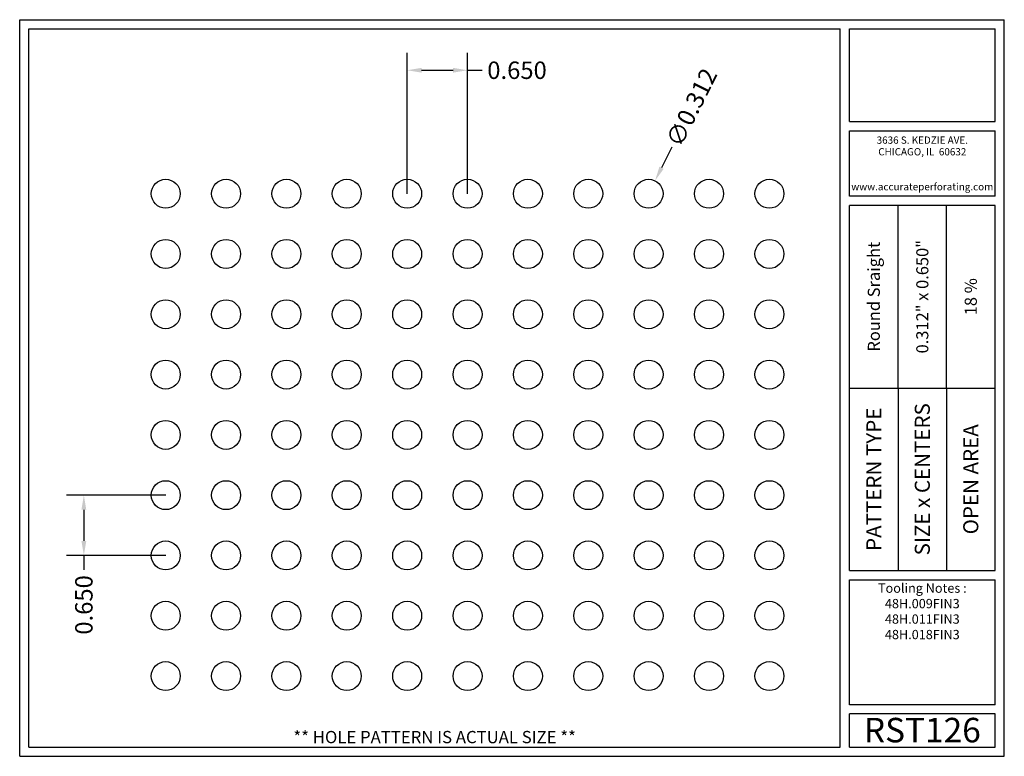
# Model space of a CAD drawing. Units: inches. Extents: x 0 to 10.6, y 0 to 7.9.
import ezdxf
from ezdxf.enums import TextEntityAlignment as Align

# ---------------------------------------------------------------- set-up
doc = ezdxf.new("R2010")
doc.units = ezdxf.units.IN
doc.header["$MEASUREMENT"] = 0
doc.styles.add('style1', font='ARIAL.TTF')
doc.dimstyles.get("Standard").update_dxf_attribs({"dimtxt": 0.188, "dimasz": 0.156, "dimexe": 0.188, "dimexo": 0, "dimgap": 0.06, "dimtad": 0, "dimdec": 3, "dimzin": 0, "dimdsep": 46, "dimtxsty": 'style1', "dimcen": 0, "dimadec": 0, "dimazin": 0, "dimtfac": 1, "dimtdec": 3, "dimtofl": 0, "dimtmove": 0, "dimatfit": 3, "dimfxl": 0, "dimtolj": 1, "dimtzin": 0, "dimarcsym": 0})

# ---------------------------------------------------------------- blocks, each defined once
blk = doc.blocks.new('*D0')
at = {"color": 0, "lineweight": -2}
for p, q in [((4.172, 6.061), (4.172, 7.579)), ((4.822, 6.061), (4.822, 7.579)), ((4.328, 7.391), (4.666, 7.391)), ((4.822, 7.391), (4.978, 7.391))]:
    blk.add_line(p, q, dxfattribs=at)
at = {"color": 0}
for points in [[(4.328, 7.417), (4.328, 7.365), (4.172, 7.391)], [(4.666, 7.417), (4.666, 7.365), (4.822, 7.391)]]:
    blk.add_solid(points, dxfattribs=at)
at = {"color": 0, "insert": (5.355, 7.391), "char_height": 0.188, "attachment_point": 5, "style": 'style1'}
blk.add_mtext('\\A1;0.650', dxfattribs=at)
blk = doc.blocks.new('*D2')
at = {"color": 0, "lineweight": -2}
for p, q in [((1.572, 2.813), (0.503, 2.813)), ((0.691, 2.657), (0.691, 2.32)), ((1.572, 2.164), (0.503, 2.164)), ((0.691, 2.164), (0.691, 2.008))]:
    blk.add_line(p, q, dxfattribs=at)
at = {"color": 0}
for points in [[(0.665, 2.657), (0.717, 2.657), (0.691, 2.813)], [(0.665, 2.32), (0.717, 2.32), (0.691, 2.164)]]:
    blk.add_solid(points, dxfattribs=at)
at = {"color": 0, "insert": (0.691, 1.631), "char_height": 0.188, "attachment_point": 5, "rotation": 90, "style": 'style1'}
blk.add_mtext('\\A1;0.650', dxfattribs=at)
blk = doc.blocks.new('*D5')
at = {"color": 0, "lineweight": -2}
blk.add_line((7.021, 6.562), (6.911, 6.34), dxfattribs=at)
at = {"color": 0}
blk.add_solid([(6.888, 6.352), (6.934, 6.329), (6.841, 6.201)], dxfattribs=at)
at = {"color": 0, "insert": (7.234, 6.99), "char_height": 0.188, "attachment_point": 5, "rotation": 63.563, "style": 'style1'}
blk.add_mtext('\\A1;∅0.312', dxfattribs=at)

msp = doc.modelspace()

# ---------------------------------------------------------------- linework, layer by layer
for p, q in [((0, 0), (0, 7.9357)), ((0, 7.9357), (10.6015, 7.9357)), ((10.6015, 0), (10.6015, 7.9357)), ((0.1, 7.8357), (8.8357, 7.8357)), ((0.1, 0.1), (0.1, 7.8357)), ((8.8357, 0.1), (8.8357, 7.8357)), ((8.9357, 7.8357), (10.5015, 7.8357)), ((8.9357, 6.8398), (8.9357, 7.8357)), ((10.5015, 6.8398), (10.5015, 7.8357)), ((8.9357, 6.8398), (10.5015, 6.8398)), ((8.9357, 6.7398), (10.5015, 6.7398)), ((8.9357, 6.0347), (8.9357, 6.7398)), ((10.5015, 6.0347), (10.5015, 6.7398)), ((10.5015, 6.0347), (8.9357, 6.0347)), ((10.5015, 5.9347), (8.9357, 5.9347)), ((8.9357, 2.001), (8.9357, 5.9347)), ((9.4576, 3.9678), (9.4576, 5.9347)), ((9.9796, 3.9678), (9.9796, 5.9347)), ((10.5015, 2.001), (10.5015, 5.9347)), ((8.9357, 3.9678), (10.5015, 3.9678)), ((9.4576, 3.9678), (9.4576, 2.001)), ((9.9796, 3.9678), (9.9796, 2.001)), ((8.9357, 2.001), (10.5015, 2.001)), ((8.9357, 1.901), (10.5015, 1.901)), ((8.9357, 0.556), (8.9357, 1.901)), ((10.5015, 0.556), (10.5015, 1.901)), ((10.5015, 0.556), (8.9357, 0.556)), ((8.9357, 0.1), (8.9357, 0.456)), ((10.5015, 0.456), (8.9357, 0.456)), ((10.5015, 0.1), (10.5015, 0.456)), ((0, 0), (10.6015, 0)), ((0.1, 0.1), (8.8357, 0.1)), ((8.9357, 0.1), (10.5015, 0.1)), ((8.9357, 0.1), (10.5015, 0.1))]:
    msp.add_line(p, q)
for centre in [(1.572, 6.0611), (2.222, 6.0611), (2.872, 6.0611), (3.522, 6.0611), (4.172, 6.0611), (4.822, 6.0611), (5.472, 6.0611), (6.122, 6.0611), (6.772, 6.0611), (7.422, 6.0611), (8.072, 6.0611), (1.572, 5.4115), (2.222, 5.4115), (2.872, 5.4115), (3.522, 5.4115), (4.172, 5.4115), (4.822, 5.4115), (5.472, 5.4115), (6.122, 5.4115), (6.772, 5.4115), (7.422, 5.4115), (8.072, 5.4115), (1.572, 4.762), (2.222, 4.762), (2.872, 4.762), (3.522, 4.762), (4.172, 4.762), (4.822, 4.762), (5.472, 4.762), (6.122, 4.762), (6.772, 4.762), (7.422, 4.762), (8.072, 4.762), (1.572, 4.1125), (2.222, 4.1125), (2.872, 4.1125), (3.522, 4.1125), (4.172, 4.1125), (4.822, 4.1125), (5.472, 4.1125), (6.122, 4.1125), (6.772, 4.1125), (7.422, 4.1125), (8.072, 4.1125), (1.572, 3.463), (2.222, 3.463), (2.872, 3.463), (3.522, 3.463), (4.172, 3.463), (4.822, 3.463), (5.472, 3.463), (6.122, 3.463), (6.772, 3.463), (7.422, 3.463), (8.072, 3.463), (1.572, 2.8135), (2.222, 2.8135), (2.872, 2.8135), (3.522, 2.8135), (4.172, 2.8135), (4.822, 2.8135), (5.472, 2.8135), (6.122, 2.8135), (6.772, 2.8135), (7.422, 2.8135), (8.072, 2.8135), (1.572, 2.1639), (2.222, 2.1639), (2.872, 2.1639), (3.522, 2.1639), (4.172, 2.1639), (4.822, 2.1639), (5.472, 2.1639), (6.122, 2.1639), (6.772, 2.1639), (7.422, 2.1639), (8.072, 2.1639), (1.572, 1.5144), (2.222, 1.5144), (2.872, 1.5144), (3.522, 1.5144), (4.172, 1.5144), (4.822, 1.5144), (5.472, 1.5144), (6.122, 1.5144), (6.772, 1.5144), (7.422, 1.5144), (8.072, 1.5144), (1.572, 0.8649), (2.222, 0.8649), (2.872, 0.8649), (3.522, 0.8649), (4.172, 0.8649), (4.822, 0.8649), (5.472, 0.8649), (6.122, 0.8649), (6.772, 0.8649), (7.422, 0.8649), (8.072, 0.8649)]:
    msp.add_circle(centre, 0.156)
for p in [(9.4576, 3.9678), (9.9796, 3.9678)]:
    msp.add_point(p)

# ---------------------------------------------------------------- texts
at = {"style": 'style1'}
for s, p in [('3636 S. KEDZIE AVE.', (9.7186, 6.6773)), ('CHICAGO, IL  60632', (9.7186, 6.5518)), ('www.accurateperforating.com', (9.7186, 6.1753))]:
    msp.add_text(s, height=0.078125, dxfattribs=at).set_placement(p, align=Align.TOP_CENTER)
for s, height, p in [('Round Sraight', 0.13, (9.1967, 4.9513)), ('0.312" x 0.650"', 0.13, (9.7186, 4.9513)), ('18 %%%', 0.13, (10.2405, 4.9513)), ('PATTERN TYPE', 0.1625, (9.1967, 2.9844)), ('SIZE x CENTERS', 0.1625, (9.7186, 2.9844)), ('OPEN AREA', 0.1625, (10.2405, 2.9844))]:
    msp.add_text(s, height=height, rotation=90, dxfattribs=at).set_placement(p, align=Align.MIDDLE_CENTER)
for s, height, p in [('RST126', 0.26408, (9.7186, 0.0679)), ('** HOLE PATTERN IS ACTUAL SIZE **', 0.132041, (4.4679, 0.1))]:
    msp.add_text(s, height=height, dxfattribs=at).set_placement(p, align=Align.BOTTOM_CENTER)
at = {"insert": (9.7186, 1.8619), "char_height": 0.1, "width": 1.5658, "attachment_point": 2, "style": 'style1'}
msp.add_mtext('Tooling Notes :\\P48H.009FIN3\\P48H.011FIN3\\P48H.018FIN3', dxfattribs=at)

# ---------------------------------------------------------------- dimensions: what is measured, and where the dimension line sits
dim = msp.add_linear_dim(base=(4.822, 7.3912), p1=(4.172, 6.0611), p2=(4.822, 6.0611), dimstyle='Standard')
dim.commit()
dim.dimension.update_dxf_attribs({"geometry": '*D0', "text_midpoint": (5.3549, 7.3912)})
dim = msp.add_diameter_dim_2p(p1=(6.7026, 5.9214), p2=(6.8415, 6.2007), dimstyle='Standard')
dim.commit()
dim.dimension.update_dxf_attribs({"geometry": '*D5', "text_midpoint": (7.234, 6.9902), "dimtype": 163})
dim = msp.add_linear_dim(base=(0.6908, 2.1639), p1=(1.572, 2.8135), p2=(1.572, 2.1639), angle=90, dimstyle='Standard')
dim.commit()
dim.dimension.update_dxf_attribs({"geometry": '*D2', "text_midpoint": (0.6908, 1.6311)})

doc.saveas('drawing.dxf')
